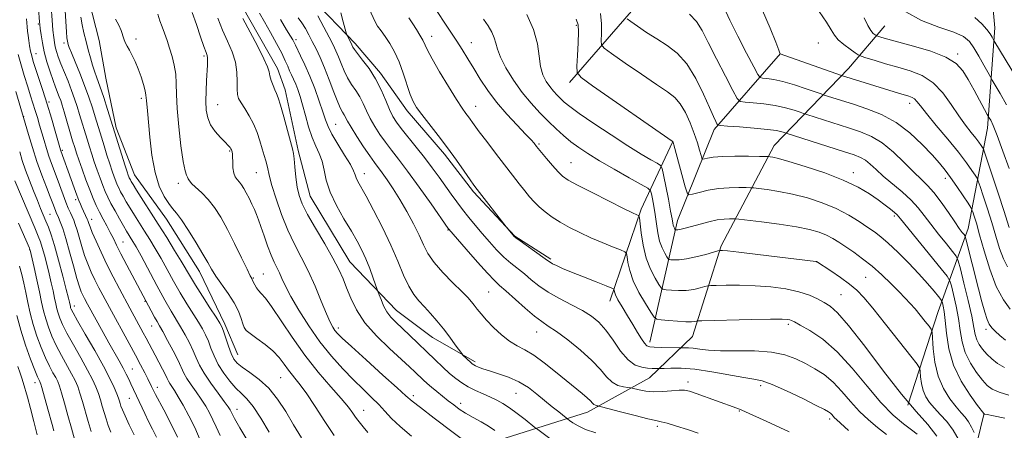
# Model space of a CAD drawing. Extents: x 2187300 to 2190200, y 319800 to 322700.
# Drawn here: x 2188540 to 2188867, y 321089 to 321226 of the extents above; entities that cross this region are included whole.
import ezdxf

# ---------------------------------------------------------------- set-up
doc = ezdxf.new("R2010")
doc.units = 0
doc.header["$MEASUREMENT"] = 0
for name, color, linetype, lineweight in [('DTM HARD BREAKLINE', 7, 'Continuous', 0), ('DTM SPOT ELEVATION', 2, 'Continuous', 13), ('INDEX CONTOUR', 41, 'Continuous', 13), ('INTERMEDIATE CONTOUR', 44, 'Continuous', 0)]:
    doc.layers.add(name, color=color, linetype=linetype, lineweight=lineweight)

msp = doc.modelspace()

# ---------------------------------------------------------------- linework, layer by layer
at = {"layer": 'DTM HARD BREAKLINE', "extrusion": (0.571166, -0.060245, 0.818621), "elevation": 1231662.0776, "flags": 128}
msp.add_lwpolyline([(548948.796, -1753669.2906), (548980.3522, -1753678.0485), (549003.4986, -1753687.8164)], dxfattribs=at)
at = {"layer": 'DTM HARD BREAKLINE'}
for points in [[(2188552.47, 321505.41, 1086.18), (2188557.73, 321493.8, 1085.72), (2188564.74, 321477.74, 1085.54), (2188567.28, 321458.59, 1084.95), (2188568.03, 321438.12, 1084.5), (2188566.1, 321415.45, 1084.77), (2188565.98, 321397.65, 1085.68), (2188571.18, 321377.15, 1086.5), (2188579.04, 321356.19, 1086.22), (2188582.95, 321341.48, 1085.63), (2188588.16, 321323.2, 1086.04), (2188594.27, 321304.48, 1085.54), (2188597.27, 321287.55, 1084.32), (2188601.16, 321271.95, 1083.64), (2188607.22, 321246.55, 1083.41), (2188613.79, 321230.49, 1083.55), (2188625.66, 321209.5, 1083.46), (2188628.28, 321202.37, 1083.46), (2188632.59, 321182.32, 1083.64), (2188636.49, 321167.16, 1083.05), (2188649.69, 321145.28, 1083.14), (2188665.15, 321129.15, 1081.24), (2188677.1, 321120.18, 1080.74), (2188691.29, 321112.07, 1079.69)], [(2188544.37, 321359.98, 1093.3), (2188551.77, 321336.8, 1090.53), (2188555.13, 321306.97, 1092.84), (2188556.33, 321286.05, 1092.71), (2188558.44, 321270.02, 1092.62), (2188560.1, 321252.66, 1092.75), (2188563.08, 321232.17, 1092.62), (2188566.55, 321218.8, 1092.53), (2188568.69, 321206.33, 1092.89), (2188572.14, 321189.84, 1093.61), (2188578.26, 321174.23, 1093.12), (2188588.84, 321159.48, 1092.75), (2188599.84, 321142.05, 1092.71), (2188608.18, 321124.65, 1093.61), (2188612.55, 321114.38, 1093.21)], [(2188628.18, 321320.26, 1071.67), (2188625.74, 321287.8, 1074.62), (2188622.05, 321268.25, 1076.16), (2188623.27, 321251.34, 1076.66), (2188628.08, 321239.74, 1076.43), (2188636.94, 321233, 1075.71), (2188651.51, 321217.78, 1073.58), (2188659.9, 321207.93, 1073.58), (2188668.71, 321195.42, 1072.49), (2188681.07, 321181.1, 1072.4), (2188690.78, 321168.57, 1072.22), (2188704.47, 321153.8, 1071.94), (2188716.43, 321146.16, 1071.76)], [(2188722.61, 321204.84, 1062.56), (2188749.07, 321235.36, 1056.07), (2188776.4, 321264.54, 1048.96), (2188792.6, 321291.12, 1041.79), (2188802.97, 321310.78, 1035.92)], [(2188834.89, 321097.75, 1068), (2188844.89, 321128.83, 1063.01), (2188854.86, 321156.34, 1055.3), (2188861.31, 321189.67, 1048.63), (2188863.76, 321223.02, 1043.33), (2188861.28, 321250.17, 1038.61), (2188860.04, 321264.86, 1035.21)], [(2188517.54, 321010.92, 1131.11), (2188549.66, 321024.05, 1120.37), (2188578.65, 321034.98, 1111.62), (2188610.79, 321050.78, 1102.55), (2188649.17, 321068.76, 1093.84), (2188691.09, 321083.6, 1085.95), (2188728.54, 321095.36, 1078.7), (2188749.09, 321106.79, 1074.89), (2188763.41, 321120.48, 1070.9), (2188772.96, 321150.67, 1065.73), (2188790.54, 321183.92, 1059.29), (2188815.18, 321209.55, 1051.26), (2188827.29, 321223.71, 1047)], [(2188749.26, 321118.63, 1071.55), (2188758.43, 321159.06, 1063.38), (2188770.65, 321189.24, 1058.34), (2188792.62, 321214.45, 1051.97)], [(2188808.79, 320920.51, 1102.65), (2188817.02, 320952.94, 1093.47), (2188827.5, 320989.35, 1086.2), (2188842.88, 321026.63, 1077.22), (2188854.3, 321071.05, 1067.52), (2188860.25, 321095.03, 1061.92)]]:
    msp.add_polyline3d(points, dxfattribs=at)
at = {"layer": 'DTM SPOT ELEVATION'}
for p in [(2188546.36, 321224.33, 1100.2), (2188724.88, 321223.81, 1062.24), (2188578.78, 321219.25, 1091.71), (2188631.83, 321219.12, 1079.61), (2188676.83, 321220.19, 1069.39), (2188554.83, 321217.98, 1096.41), (2188690.04, 321218.1, 1067.16), (2188805.13, 321217.93, 1050.99), (2188545.57, 321214.47, 1101.19), (2188601.29, 321213.66, 1088.26), (2188851.4, 321214.37, 1047.73), (2188580.55, 321199.6, 1092.32), (2188549.9, 321198.41, 1101.64), (2188605.88, 321197.49, 1087.14), (2188691.4, 321196.94, 1069.32), (2188835.44, 321197.94, 1052.54), (2188541.4, 321193.55, 1105.96), (2188644.99, 321191, 1079.06), (2188554.24, 321182.34, 1101.78), (2188712.44, 321184.48, 1067.81), (2188609.84, 321182.08, 1088.14), (2188723.09, 321178.29, 1067.15), (2188618.61, 321174.88, 1086.93), (2188654.5, 321174.62, 1079.38), (2188816.78, 321174.91, 1059.44), (2188847.35, 321173.05, 1054.49), (2188592.8, 321171.33, 1090.45), (2188558.66, 321166, 1102.36), (2188550.19, 321161.03, 1107.02), (2188563.96, 321159.46, 1101.42), (2188830.43, 321160.55, 1060.29), (2188682.32, 321155.88, 1076.09), (2188574.43, 321151.88, 1099.15), (2188543.4, 321149.3, 1112.06), (2188804.51, 321145.37, 1066.01), (2188617.69, 321139.98, 1089.87), (2188620.93, 321141.32, 1089.12), (2188820.88, 321140.14, 1065), (2188695.73, 321135.27, 1077.01), (2188812.73, 321134.37, 1067.03), (2188558.27, 321130.64, 1107.4), (2188581.72, 321132.18, 1100.12), (2188583.95, 321123.98, 1100.78), (2188795.27, 321124.59, 1070.32), (2188645.86, 321123.37, 1085.55), (2188711.74, 321121.96, 1076.76), (2188860.84, 321122.87, 1056.39), (2188577.5, 321109.73, 1105.09), (2188545.23, 321105.22, 1116.59), (2188626.69, 321106.85, 1093), (2188761.91, 321105.46, 1075.55), (2188786.07, 321104.15, 1074.44), (2188585.79, 321103.61, 1103.47), (2188670.72, 321100.86, 1085.62), (2188704.89, 321101.61, 1080.9), (2188576.55, 321099.97, 1106.84), (2188686.45, 321098.38, 1083.47), (2188612.22, 321096.37, 1097.36), (2188654.3, 321096.05, 1089.24), (2188778.94, 321095.81, 1076.09), (2188808.99, 321093.12, 1074.38), (2188751.78, 321090.7, 1078.34)]:
    msp.add_point(p, dxfattribs=at)
at = {"layer": 'INDEX CONTOUR', "flags": 128}
for points, elevation in [([(2188606.6641, 321087.629), (2188605.344, 321090.479), (2188604.248, 321092.904), (2188603.122, 321095.175), (2188601.861, 321097.418), (2188600.399, 321099.721), (2188598.7241, 321102.124), (2188597.049, 321104.479), (2188595.639, 321106.587), (2188594.65, 321108.367), (2188592.684, 321112.561), (2188591.053, 321115.7489), (2188589.206, 321119.203), (2188587.583, 321122.159), (2188586.493, 321124.094), (2188585.713, 321125.455), (2188584.891, 321126.929), (2188583.733, 321129.085), (2188575.7149, 321144.209), (2188573.731, 321148.017), (2188572.288, 321150.885), (2188571.206, 321153.091), (2188570.202, 321155.092), (2188569.059, 321157.245), (2188567.83, 321159.521), (2188566.634, 321161.795), (2188565.55, 321164.008), (2188564.502, 321166.375), (2188563.375, 321169.178), (2188562.1049, 321172.554), (2188560.833, 321176.065), (2188559.7519, 321179.128), (2188558.985, 321181.374), (2188558.3759, 321183.28), (2188557.6959, 321185.538), (2188554.888, 321195.085), (2188554.228, 321197.28), (2188553.731, 321198.828), (2188553.263, 321200.131), (2188552.02, 321203.308), (2188551.1799, 321205.571), (2188550.192, 321208.436), (2188549.179, 321211.677), (2188548.292, 321214.986), (2188547.6489, 321218.076), (2188547.227, 321220.731), (2188546.9691, 321222.757), (2188546.82, 321224.068), (2188546.726, 321225.018), (2188546.352, 321229.377)], 1100), ([(2188868.56, 321156.656), (2188866.746, 321162.352), (2188864.965, 321167.805), (2188860.364, 321181.668), (2188859.938, 321182.824), (2188859.662, 321183.3171), (2188859.219, 321183.9809), (2188858.49, 321185.005), (2188857.403, 321186.422), (2188855.9061, 321188.279), (2188854.028, 321190.689), (2188851.816, 321193.7789), (2188849.302, 321197.542), (2188846.458, 321201.439), (2188843.237, 321204.798), (2188839.621, 321207.129), (2188835.696, 321208.683), (2188831.574, 321209.896), (2188827.431, 321211.1), (2188823.71, 321212.219), (2188820.919, 321213.074), (2188819.351, 321213.576), (2188818.44, 321213.991), (2188817.406, 321214.676), (2188815.6919, 321215.879), (2188813.629, 321217.424), (2188811.776, 321219.029), (2188810.495, 321220.539), (2188809.379, 321222.316), (2188807.83, 321224.849), (2188805.429, 321228.42)], 1050), ([(2188655.617, 321088.643), (2188654.154, 321090.517), (2188652.35, 321092.765), (2188651.614, 321093.75), (2188650.678, 321095.097), (2188649.211, 321097.075), (2188646.861, 321099.936), (2188643.412, 321103.857), (2188639.216, 321108.709), (2188634.766, 321114.291), (2188630.513, 321120.292), (2188623.747, 321130.506), (2188621.657, 321133.297), (2188620.292, 321134.81), (2188619.372, 321135.763), (2188618.663, 321136.729), (2188618.1191, 321137.691), (2188617.741, 321138.484), (2188617.3, 321139.474), (2188617.132, 321139.768), (2188616.65, 321140.693), (2188615.582, 321142.865), (2188613.762, 321146.641), (2188611.46, 321151.359), (2188609.057, 321156.1), (2188606.8461, 321160.123), (2188604.78, 321163.391), (2188602.728, 321166.0421), (2188600.627, 321168.1999), (2188597.237, 321171.219), (2188596.434, 321172.1619), (2188596.078, 321172.848), (2188595.859, 321173.394), (2188595.522, 321174.041), (2188595.026, 321175.499), (2188594.388, 321178.604), (2188593.647, 321183.82), (2188592.94, 321190.14), (2188592.426, 321196.19), (2188592.203, 321200.917), (2188592.105, 321204.543), (2188591.906, 321207.612), (2188591.432, 321210.567), (2188590.726, 321213.459), (2188589.8899, 321216.238), (2188589.015, 321218.854), (2188588.161, 321221.252), (2188587.379, 321223.373), (2188586.6881, 321225.279), (2188585.984, 321227.509)], 1090), ([(2188731.288, 321088.497), (2188727.95, 321089.687), (2188725.426, 321090.854), (2188723.691, 321091.888), (2188722.615, 321092.658), (2188721.496, 321093.5161), (2188719.041, 321095.479), (2188716.894, 321097.2131), (2188711.77, 321101.416), (2188708.933, 321103.535), (2188705.809, 321105.43), (2188702.39, 321106.9629), (2188699.0029, 321108.16), (2188696.062, 321109.09), (2188693.882, 321109.8139), (2188692.393, 321110.367), (2188691.4269, 321110.777), (2188690.81, 321111.091), (2188690.34, 321111.419), (2188689.809, 321111.891), (2188687.215, 321114.371), (2188686.808, 321114.876), (2188684.685, 321117.792), (2188682.84, 321120.278), (2188680.733, 321123.017), (2188678.562, 321125.698), (2188676.431, 321128.194), (2188674.423, 321130.423), (2188672.5939, 321132.397), (2188670.894, 321134.502), (2188669.246, 321137.215), (2188667.552, 321140.907), (2188665.639, 321145.521), (2188663.314, 321150.895), (2188660.499, 321156.76), (2188657.587, 321162.421), (2188655.085, 321167.081), (2188652.362, 321172.008), (2188651.808, 321173.16), (2188651.459, 321174.163), (2188650.9421, 321175.488), (2188649.858, 321177.59), (2188647.974, 321180.724), (2188645.734, 321184.337), (2188643.752, 321187.674), (2188642.466, 321190.227), (2188641.614, 321192.468), (2188640.757, 321195.117), (2188639.556, 321198.679), (2188638.062, 321202.819), (2188636.425, 321206.986), (2188634.799, 321210.699), (2188633.35, 321213.734), (2188631.607, 321217.231), (2188631.056, 321218.375), (2188630.725, 321218.992), (2188630.032, 321220.184), (2188628.716, 321222.372), (2188626.642, 321225.786)], 1080), ([(2188837.958, 321088.056), (2188836.13, 321089.497), (2188833.475, 321091.5271), (2188830.0461, 321094.452), (2188825.961, 321098.587), (2188821.355, 321104.027), (2188816.437, 321109.982), (2188811.436, 321115.441), (2188806.615, 321119.6), (2188802.38, 321122.486), (2188799.175, 321124.333), (2188797.277, 321125.379), (2188796.314, 321125.875), (2188795.751, 321126.08), (2188794.9851, 321126.203), (2188793.15, 321126.268), (2188789.314, 321126.25), (2188783.04, 321126.1411), (2188766.473, 321125.765), (2188765.138, 321125.708), (2188764.696, 321125.629), (2188764.149, 321125.503), (2188763.081, 321125.3969), (2188761.221, 321125.404), (2188758.477, 321125.582), (2188755.462, 321125.851), (2188752.969, 321126.1), (2188751.531, 321126.325), (2188750.652, 321126.963), (2188749.5799, 321128.562), (2188747.786, 321131.462), (2188745.644, 321135.183), (2188743.751, 321139.037), (2188742.564, 321142.43), (2188741.974, 321145.135), (2188741.733, 321147.02), (2188741.552, 321148.057), (2188740.983, 321148.635), (2188739.538, 321149.2519), (2188736.8989, 321150.294), (2188733.422, 321151.7041), (2188729.634, 321153.32), (2188725.982, 321155.001), (2188722.598, 321156.713), (2188719.536, 321158.448), (2188716.839, 321160.192), (2188714.509, 321161.916), (2188712.539, 321163.585), (2188710.885, 321165.201), (2188709.364, 321166.9), (2188707.758, 321168.857), (2188705.878, 321171.225), (2188703.651, 321174.078), (2188701.034, 321177.469), (2188698.066, 321181.347), (2188695.116, 321185.23), (2188692.6369, 321188.529), (2188690.95, 321190.818), (2188689.044, 321193.446), (2188688.181, 321194.597), (2188686.962, 321196.324), (2188685.08, 321199.202), (2188682.4, 321203.519), (2188679.46, 321208.407), (2188676.9709, 321212.714), (2188675.441, 321215.593), (2188673.886, 321218.887), (2188672.973, 321220.541), (2188671.838, 321222.402), (2188670.575, 321224.356), (2188669.283, 321226.29)], 1070), ([(2188868.404, 321101.078), (2188865.136, 321102.0719), (2188862.855, 321103.0491), (2188861.223, 321104.253), (2188859.644, 321106.01), (2188857.6971, 321108.544), (2188855.651, 321111.688), (2188853.947, 321115.175), (2188852.893, 321118.795), (2188852.261, 321122.555), (2188851.687, 321126.518), (2188850.908, 321130.638), (2188850.051, 321134.437), (2188849.3421, 321137.328), (2188848.8441, 321139.034), (2188847.967, 321140.511), (2188845.96, 321143.026), (2188832.436, 321159.635), (2188831.325, 321160.931), (2188830.454, 321161.742), (2188829.17, 321162.784), (2188827.353, 321164.177), (2188825.017, 321165.894), (2188822.118, 321167.899), (2188818.3769, 321170.12), (2188813.4539, 321172.477), (2188807.278, 321174.859), (2188800.84, 321177.017), (2188795.3999, 321178.672), (2188791.902, 321179.632), (2188790.034, 321180.055), (2188789.171, 321180.186), (2188788.663, 321180.236), (2188787.762, 321180.2679), (2188785.696, 321180.308), (2188782.01, 321180.368), (2188777.509, 321180.392), (2188773.3171, 321180.31), (2188770.3189, 321180.08), (2188768.444, 321179.778), (2188767.3821, 321179.512), (2188766.8361, 321179.412), (2188766.546, 321179.702), (2188766.265, 321180.631), (2188765.779, 321182.382), (2188765.025, 321184.872), (2188763.975, 321187.953), (2188762.622, 321191.421), (2188761.048, 321194.849), (2188759.356, 321197.754), (2188757.535, 321199.862), (2188755.115, 321201.736), (2188751.513, 321204.147), (2188746.47, 321207.573), (2188741.03, 321211.328), (2188736.5669, 321214.43), (2188734.094, 321216.222), (2188733.208, 321217.337), (2188733.15, 321218.733), (2188733.254, 321221.129), (2188733.232, 321224.302), (2188732.891, 321227.795)], 1060), ([(2188570.392, 321088.707), (2188569.506, 321091.011), (2188568.78, 321093.181), (2188568.148, 321095.293), (2188567.545, 321097.407), (2188566.923, 321099.524), (2188566.238, 321101.626), (2188565.4191, 321103.7611), (2188564.289, 321106.228), (2188562.645, 321109.39), (2188560.401, 321113.422), (2188557.947, 321117.761), (2188555.793, 321121.655), (2188554.323, 321124.541), (2188553.432, 321126.6069), (2188552.889, 321128.2291), (2188552.491, 321129.748), (2188552.13, 321131.377), (2188551.724, 321133.294), (2188551.207, 321135.632), (2188550.581, 321138.345), (2188549.865, 321141.3439), (2188549.086, 321144.498), (2188548.309, 321147.508), (2188547.612, 321150.036), (2188547.007, 321151.939), (2188546.266, 321153.864), (2188545.096, 321156.653), (2188538.55, 321172.187)], 1110)]:
    msp.add_lwpolyline(points, dxfattribs=dict(at, elevation=elevation))
at = {"layer": 'INTERMEDIATE CONTOUR', "flags": 128}
for points, elevation in [([(2188616.222, 321085.189), (2188613.219, 321090.245), (2188611.436, 321093.322), (2188610.623, 321094.826), (2188610.287, 321095.53), (2188609.9649, 321096.144), (2188609.316, 321097.135), (2188608.029, 321098.906), (2188605.945, 321101.691), (2188603.508, 321105.032), (2188601.315, 321108.303), (2188599.796, 321111.037), (2188598.7241, 321113.416), (2188597.708, 321115.787), (2188596.446, 321118.3991), (2188594.9949, 321121.125), (2188593.502, 321123.741), (2188590.414, 321128.887), (2188588.335, 321132.531), (2188585.668, 321137.4301), (2188580.386, 321147.325), (2188578.739, 321150.334), (2188577.726, 321152.091), (2188575.61, 321155.497), (2188574.586, 321157.227), (2188573.241, 321159.567), (2188571.767, 321162.201), (2188570.413, 321164.702), (2188569.363, 321166.77), (2188568.516, 321168.632), (2188567.702, 321170.647), (2188566.792, 321173.07), (2188565.827, 321175.762), (2188564.888, 321178.482), (2188564.037, 321181.053), (2188563.245, 321183.546), (2188562.465, 321186.094), (2188560.027, 321194.269), (2188559.227, 321196.862), (2188558.369, 321199.457), (2188557.363, 321202.229), (2188556.167, 321205.268), (2188553.799, 321211.106), (2188552.949, 321213.345), (2188552.349, 321215.137), (2188551.934, 321216.6541), (2188551.6431, 321218.102), (2188551.412, 321219.836), (2188551.179, 321222.249), (2188550.902, 321225.525), (2188550.193, 321234.486)], 1098), ([(2188622.967, 321088.71), (2188620.156, 321093.392), (2188617.594, 321097.282), (2188615.504, 321099.859), (2188613.698, 321101.63), (2188611.8869, 321103.363), (2188609.874, 321105.648), (2188607.832, 321108.379), (2188606.029, 321111.271), (2188604.656, 321114.078), (2188603.6149, 321116.685), (2188602.731, 321119.013), (2188601.838, 321121.05), (2188600.784, 321123.047), (2188599.421, 321125.323), (2188595.596, 321131.403), (2188593.4021, 321135.039), (2188591.213, 321138.894), (2188589.086, 321142.766), (2188587.053, 321146.432), (2188585.139, 321149.728), (2188583.321, 321152.717), (2188581.563, 321155.518), (2188578.226, 321160.789), (2188576.757, 321163.158), (2188575.496, 321165.269), (2188574.452, 321167.093), (2188573.629, 321168.607), (2188573.009, 321169.827), (2188572.509, 321170.927), (2188572.029, 321172.115), (2188571.479, 321173.5861), (2188570.82, 321175.459), (2188570.024, 321177.837), (2188569.088, 321180.733), (2188568.115, 321183.812), (2188567.235, 321186.6499), (2188565.166, 321193.454), (2188564.233, 321196.426), (2188563.0659, 321199.9441), (2188561.668, 321203.846), (2188560.086, 321207.91), (2188558.544, 321211.69), (2188557.31, 321214.679), (2188556.576, 321216.528), (2188556.227, 321217.514), (2188556.073, 321218.067), (2188555.952, 321218.628), (2188555.818, 321219.658), (2188555.654, 321221.626), (2188555.205, 321228.681)], 1096), ([(2188670.1739, 321087.417), (2188666.341, 321090.618), (2188663.489, 321093.337), (2188661.319, 321095.688), (2188659.274, 321097.931), (2188656.89, 321100.31), (2188654.09, 321102.984), (2188650.889, 321106.093), (2188647.3309, 321109.753), (2188643.558, 321113.983), (2188639.74, 321118.778), (2188636.06, 321124.033), (2188632.7731, 321129.2411), (2188630.146, 321133.792), (2188628.352, 321137.237), (2188627.176, 321139.7511), (2188626.303, 321141.671), (2188624.563, 321145.145), (2188623.544, 321147.483), (2188622.388, 321150.579), (2188621.214, 321153.973), (2188620.1751, 321157.033), (2188619.372, 321159.303), (2188618.698, 321161.038), (2188617.997, 321162.666), (2188617.153, 321164.51), (2188616.228, 321166.446), (2188615.326, 321168.239), (2188614.523, 321169.709), (2188613.792, 321170.872), (2188613.074, 321171.8), (2188612.343, 321172.594), (2188611.674, 321173.489), (2188611.1749, 321174.75), (2188610.914, 321176.523), (2188610.82, 321178.474), (2188610.788, 321180.146), (2188610.734, 321181.199), (2188610.655, 321181.755), (2188610.497, 321182.281), (2188610.398, 321182.533), (2188610.233, 321182.845), (2188609.941, 321183.281), (2188609.367, 321183.969), (2188608.336, 321185.055), (2188606.773, 321186.636), (2188605.011, 321188.606), (2188603.4811, 321190.808), (2188602.518, 321193.14), (2188602.054, 321195.705), (2188601.9231, 321198.66), (2188601.972, 321202.052), (2188602.117, 321205.493), (2188602.414, 321210.646), (2188602.479, 321212.089), (2188602.463, 321213.039), (2188602.33, 321213.785), (2188601.973, 321214.852), (2188601.267, 321216.824), (2188600.144, 321220.067), (2188598.773, 321224.069), (2188597.3801, 321228.1)], 1088), ([(2188815.214, 321089.264), (2188812.476, 321091.778), (2188811.158, 321092.962), (2188810.558, 321093.526), (2188810.09, 321094.047), (2188809.628, 321094.587), (2188809.162, 321095.079), (2188808.566, 321095.53), (2188807.2511, 321096.255), (2188804.51, 321097.641), (2188799.978, 321099.891), (2188794.651, 321102.454), (2188789.862, 321104.596), (2188786.513, 321105.795), (2188783.782, 321106.386), (2188780.413, 321106.92), (2188769.782, 321108.823), (2188764.196, 321109.6479), (2188759.6269, 321110.02), (2188756.226, 321110.052), (2188753.972, 321109.947), (2188752.765, 321109.875), (2188752.191, 321109.853), (2188751.759, 321109.861), (2188751.0549, 321109.886), (2188749.977, 321109.942), (2188748.498, 321110.047), (2188746.616, 321110.291), (2188744.422, 321111.05), (2188742.025, 321112.773), (2188739.535, 321115.701), (2188737.044, 321119.248), (2188734.641, 321122.624), (2188732.345, 321125.234), (2188729.883, 321127.267), (2188726.911, 321129.108), (2188723.235, 321131.068), (2188719.255, 321133.147), (2188715.518, 321135.267), (2188712.438, 321137.359), (2188709.888, 321139.376), (2188707.607, 321141.274), (2188703.108, 321144.864), (2188700.7911, 321146.905), (2188698.405, 321149.309), (2188695.994, 321151.97), (2188693.618, 321154.722), (2188691.33, 321157.431), (2188689.1541, 321160.072), (2188687.107, 321162.655), (2188685.186, 321165.2), (2188683.312, 321167.784), (2188679.317, 321173.425), (2188677.046, 321176.566), (2188674.521, 321179.914), (2188671.759, 321183.405), (2188666.77, 321189.577), (2188665.151, 321191.716), (2188663.9739, 321193.605), (2188662.898, 321195.852), (2188661.631, 321198.89), (2188660.084, 321202.455), (2188658.216, 321206.11), (2188656.059, 321209.462), (2188653.931, 321212.2959), (2188652.22, 321214.445), (2188651.2071, 321215.809), (2188650.735, 321216.58), (2188650.393, 321217.356), (2188648.887, 321220.296), (2188648.693, 321220.707), (2188648.504, 321221.318), (2188647.531, 321225.034), (2188646.655, 321227.988)], 1074), ([(2188827.828, 321087.962), (2188824.857, 321090.341), (2188821.823, 321092.837), (2188818.81, 321095.662), (2188815.877, 321098.925), (2188812.984, 321102.308), (2188810.067, 321105.387), (2188807.076, 321107.849), (2188804.018, 321109.811), (2188800.918, 321111.501), (2188797.724, 321113.076), (2188794.086, 321114.417), (2188789.579, 321115.332), (2188784.006, 321115.713), (2188778.0769, 321115.772), (2188772.73, 321115.801), (2188768.684, 321116.019), (2188765.793, 321116.348), (2188763.689, 321116.637), (2188762.067, 321116.769), (2188760.861, 321116.78), (2188759.5759, 321116.719), (2188758.9789, 321116.723), (2188753.024, 321116.917), (2188750.728, 321117.002), (2188749.235, 321117.11), (2188748.307, 321117.449), (2188747.514, 321118.272), (2188746.5, 321119.771), (2188745.199, 321121.886), (2188743.62, 321124.496), (2188741.8219, 321127.431), (2188740.071, 321130.321), (2188738.685, 321132.748), (2188737.89, 321134.399), (2188737.558, 321135.38), (2188737.471, 321135.905), (2188737.345, 321136.202), (2188736.646, 321136.567), (2188734.773, 321137.314), (2188731.393, 321138.641), (2188727.226, 321140.292), (2188723.26, 321141.894), (2188720.277, 321143.1509), (2188718.254, 321144.0611), (2188716.964, 321144.697), (2188716.1251, 321145.175), (2188715.239, 321145.788), (2188713.751, 321146.871), (2188706.183, 321152.303), (2188704.818, 321153.303), (2188704.171, 321153.842), (2188703.75, 321154.311), (2188701.606, 321156.887), (2188691.897, 321169.34), (2188690.86, 321170.748), (2188689.597, 321172.568), (2188687.646, 321175.415), (2188685.083, 321179.084), (2188682.115, 321183.168), (2188678.975, 321187.272), (2188673.546, 321194.185), (2188671.86, 321196.505), (2188670.711, 321198.525), (2188669.746, 321200.925), (2188667.441, 321207.958), (2188666.047, 321211.717), (2188664.513, 321215.014), (2188662.932, 321217.791), (2188661.415, 321220.083), (2188660.058, 321221.956), (2188658.894, 321223.596), (2188657.939, 321225.216), (2188656.263, 321229.041)], 1072), ([(2188844.548, 321087.401), (2188841.465, 321091.341), (2188837.666, 321095.661), (2188832.82, 321101.381), (2188826.837, 321109.041), (2188820.6, 321117.255), (2188815.236, 321124.157), (2188811.557, 321128.377), (2188809.112, 321130.542), (2188807.135, 321131.775), (2188804.948, 321132.987), (2188802.233, 321134.243), (2188798.758, 321135.3929), (2188794.393, 321136.313), (2188789.406, 321136.976), (2188784.164, 321137.38), (2188779.062, 321137.539), (2188774.601, 321137.537), (2188771.305, 321137.474), (2188769.474, 321137.419), (2188768.501, 321137.3149), (2188767.554, 321137.072), (2188765.976, 321136.645), (2188763.823, 321136.174), (2188761.328, 321135.841), (2188758.744, 321135.776), (2188756.394, 321135.894), (2188754.619, 321136.058), (2188753.615, 321136.214), (2188753.002, 321136.66), (2188752.254, 321137.776), (2188750.996, 321139.855), (2188749.461, 321142.84), (2188748.029, 321146.582), (2188747.004, 321150.833), (2188746.36, 321154.937), (2188745.801, 321159.895), (2188745.656, 321160.572), (2188745.437, 321160.746), (2188744.927, 321160.961), (2188743.532, 321161.61), (2188740.567, 321163.051), (2188735.709, 321165.46), (2188730.088, 321168.2829), (2188725.198, 321170.789), (2188722.123, 321172.471), (2188720.323, 321173.732), (2188718.846, 321175.202), (2188716.981, 321177.306), (2188714.962, 321179.659), (2188712.2301, 321182.905), (2188711.683, 321183.576), (2188710.813, 321184.684), (2188709.834, 321185.809), (2188708.029, 321187.7449), (2188705.204, 321190.689), (2188701.794, 321194.349), (2188698.39, 321198.308), (2188695.46, 321202.212), (2188692.981, 321205.951), (2188690.806, 321209.476), (2188688.808, 321212.749), (2188686.938, 321215.784), (2188685.165, 321218.606), (2188683.474, 321221.225), (2188681.906, 321223.596), (2188678.188, 321229.12)], 1068), ([(2188868.803, 321129.545), (2188866.5821, 321132.684), (2188864.227, 321137.13), (2188862.06, 321142.838), (2188860.197, 321148.924), (2188858.701, 321154.296), (2188857.613, 321158.11), (2188856.883, 321160.504), (2188856.44, 321161.864), (2188856.166, 321162.62), (2188855.754, 321163.3731), (2188854.85, 321164.77), (2188853.23, 321167.235), (2188851.174, 321170.311), (2188849.091, 321173.317), (2188847.247, 321175.783), (2188845.335, 321178.081), (2188842.906, 321180.787), (2188839.621, 321184.277), (2188835.583, 321188.096), (2188831.0071, 321191.587), (2188826.132, 321194.2419), (2188821.294, 321196.166), (2188816.855, 321197.61), (2188807.123, 321200.695), (2188806.1, 321201.043), (2188801.187, 321202.757), (2188797.272, 321204.055), (2188793.4269, 321205.192), (2188790.351, 321205.891), (2188788.129, 321206.221), (2188786.689, 321206.344), (2188785.8671, 321206.528), (2188785.105, 321207.477), (2188783.753, 321210.006), (2188781.387, 321214.572), (2188778.5079, 321220.199), (2188775.845, 321225.556), (2188773.945, 321229.604)], 1054), ([(2188867.998, 321143.693), (2188866.61, 321146.313), (2188865.31, 321149.7471), (2188864.049, 321153.824), (2188862.724, 321158.324), (2188861.289, 321162.957), (2188859.926, 321167.175), (2188858.872, 321170.363), (2188858.265, 321172.144), (2188857.846, 321173.098), (2188857.256, 321174.044), (2188856.167, 321175.675), (2188854.373, 321178.194), (2188851.699, 321181.679), (2188848.133, 321186.054), (2188844.327, 321190.617), (2188841.094, 321194.515), (2188839.031, 321197.103), (2188837.863, 321198.59), (2188837.098, 321199.3979), (2188836.298, 321199.903), (2188835.248, 321200.3), (2188831.783, 321201.339), (2188812.903, 321207.194), (2188792.509, 321214.347), (2188792.489, 321214.3839), (2188792.404, 321214.585), (2188792.013, 321215.6), (2188791.026, 321218.207), (2188789.222, 321222.872), (2188786.638, 321228.799)], 1052), ([(2188867.672, 321197.48), (2188865.542, 321201.201), (2188862.879, 321205.641), (2188862.265, 321206.708), (2188860.148, 321210.59), (2188858.472, 321213.5889), (2188856.806, 321216.411), (2188855.31, 321218.5119), (2188853.354, 321220.095), (2188850.116, 321221.546), (2188845.135, 321223.229), (2188839.393, 321225.4), (2188834.235, 321228.2911)], 1046), ([(2188600.064, 321086.133), (2188598.209, 321090.278), (2188596.278, 321094.205), (2188594.406, 321097.701), (2188592.768, 321100.535), (2188591.503, 321102.558), (2188589.962, 321104.871), (2188589.535, 321105.64), (2188589.116, 321106.521), (2188588.487, 321107.814), (2188587.501, 321109.711), (2188585.065, 321114.277), (2188582.083, 321119.956), (2188581.139, 321121.711), (2188576.683, 321129.904), (2188573.239, 321136.337), (2188571.168, 321140.296), (2188569.077, 321144.436), (2188567.132, 321148.491), (2188565.4699, 321152.132), (2188564.22, 321155.0181), (2188563.461, 321156.915), (2188563.072, 321158.023), (2188562.741, 321159.089), (2188562.561, 321159.53), (2188560.786, 321163.321), (2188560.2819, 321164.429), (2188559.739, 321165.718), (2188559.05, 321167.487), (2188558.154, 321169.912), (2188557.154, 321172.688), (2188553.803, 321182.148), (2188553.695, 321182.489), (2188551.902, 321188.646), (2188550.626, 321192.961), (2188549.199, 321197.645), (2188547.77, 321202.148), (2188545.385, 321209.451), (2188544.622, 321211.8649), (2188544.105, 321213.689), (2188543.73, 321215.31), (2188543.412, 321217.029), (2188543.138, 321218.7931), (2188542.912, 321220.4661), (2188542.735, 321221.949), (2188542.593, 321223.298), (2188542.3431, 321225.993)], 1102), ([(2188633.7021, 321086.846), (2188631.045, 321091.204), (2188628.428, 321095.565), (2188625.735, 321099.689), (2188622.819, 321103.318), (2188619.634, 321106.256), (2188616.534, 321108.549), (2188613.968, 321110.301), (2188612.253, 321111.672), (2188611.151, 321113.039), (2188610.29, 321114.829), (2188609.382, 321117.293), (2188608.488, 321119.975), (2188607.755, 321122.239), (2188607.23, 321123.7), (2188606.572, 321124.969), (2188605.34, 321126.906), (2188603.2669, 321130.082), (2188600.777, 321133.919), (2188598.469, 321137.546), (2188596.758, 321140.358), (2188593.721, 321145.539), (2188591.539, 321149.122), (2188588.915, 321153.343), (2188586.092, 321157.828), (2188578.929, 321169.089), (2188577.75, 321170.971), (2188577.138, 321171.984), (2188576.845, 321172.512), (2188576.656, 321172.885), (2188576.503, 321173.221), (2188576.356, 321173.584), (2188576.166, 321174.102), (2188575.8141, 321175.156), (2188575.159, 321177.191), (2188569.269, 321195.921), (2188568, 321199.8771), (2188566.767, 321203.594), (2188565.779, 321206.395), (2188564.9881, 321208.568), (2188564.282, 321210.638), (2188563.573, 321213.02), (2188562.854, 321215.686), (2188562.139, 321218.494), (2188561.451, 321221.3121), (2188560.84, 321224.03), (2188560.364, 321226.545)], 1094), ([(2188644.5441, 321087.697), (2188641.436, 321092.277), (2188638.151, 321097.284), (2188635.15, 321101.768), (2188632.778, 321105.029), (2188629.382, 321109.33), (2188627.908, 321111.367), (2188626.2599, 321113.519), (2188624.186, 321115.726), (2188621.57, 321117.9039), (2188618.856, 321119.882), (2188616.622, 321121.465), (2188615.286, 321122.561), (2188614.602, 321123.497), (2188614.159, 321124.703), (2188613.588, 321126.513), (2188612.689, 321128.889), (2188611.302, 321131.697), (2188609.365, 321134.774), (2188605.2721, 321140.577), (2188603.826, 321142.833), (2188602.539, 321145.066), (2188600.927, 321147.888), (2188598.671, 321151.662), (2188596.13, 321155.737), (2188593.83, 321159.214), (2188592.15, 321161.472), (2188590.863, 321163.019), (2188589.593, 321164.642), (2188588.073, 321167.027), (2188586.464, 321170.4351), (2188585.036, 321175.027), (2188583.996, 321180.754), (2188583.301, 321186.746), (2188582.531, 321195.4681), (2188582.215, 321198.892), (2188582.152, 321199.76), (2188582.035, 321200.667), (2188581.746, 321202.0349), (2188581.196, 321204.149), (2188580.422, 321206.7411), (2188579.4949, 321209.403), (2188578.486, 321211.794), (2188577.476, 321213.845), (2188576.546, 321215.55), (2188575.765, 321216.932), (2188575.137, 321218.128), (2188574.649, 321219.301), (2188573.803, 321222.092), (2188573.08, 321223.848), (2188571.972, 321225.897)], 1092), ([(2188690.698, 321083.599), (2188677.633, 321093.449), (2188673.119, 321096.894), (2188670.355, 321099.082), (2188668.309, 321100.86), (2188665.4329, 321103.472), (2188660.695, 321107.733), (2188655.11, 321112.736), (2188650.209, 321117.147), (2188647.145, 321119.965), (2188645.564, 321121.533), (2188644.736, 321122.5271), (2188644.021, 321123.594), (2188643.143, 321125.267), (2188641.918, 321128.048), (2188640.2179, 321132.2259), (2188638.155, 321137.235), (2188635.898, 321142.296), (2188633.594, 321146.846), (2188631.31, 321151.179), (2188629.09, 321155.804), (2188627, 321161.011), (2188625.194, 321166.217), (2188623.845, 321170.617), (2188623.056, 321173.64), (2188622.3, 321177.193), (2188621.847, 321178.807), (2188621.26, 321180.66), (2188620.578, 321182.853), (2188619.82, 321185.435), (2188618.913, 321188.253), (2188617.761, 321191.105), (2188616.332, 321193.797), (2188614.847, 321196.176), (2188613.593, 321198.096), (2188612.787, 321199.521), (2188612.384, 321200.85), (2188612.269, 321202.591), (2188612.299, 321205.114), (2188612.214, 321208.233), (2188611.725, 321211.625), (2188610.638, 321215.042), (2188609.128, 321218.539), (2188607.466, 321222.244), (2188605.88, 321226.209)], 1086), ([(2188697.762, 321089.357), (2188695.713, 321090.6999), (2188693.243, 321092.148), (2188690.611, 321093.627), (2188688.1261, 321095.072), (2188686.013, 321096.441), (2188684.153, 321097.786), (2188682.345, 321099.185), (2188680.444, 321100.683), (2188678.544, 321102.208), (2188676.795, 321103.659), (2188675.303, 321104.966), (2188673.989, 321106.1811), (2188671.34, 321108.72), (2188669.471, 321110.4751), (2188662.866, 321116.516), (2188658.575, 321120.698), (2188654.695, 321125.0971), (2188651.879, 321129.319), (2188649.969, 321133.209), (2188648.607, 321136.668), (2188647.4299, 321139.711), (2188646.056, 321142.816), (2188644.099, 321146.57), (2188641.349, 321151.32), (2188638.306, 321156.434), (2188635.648, 321161.037), (2188633.885, 321164.518), (2188632.863, 321167.317), (2188632.261, 321170.137), (2188631.81, 321173.452), (2188631.454, 321176.818), (2188631.187, 321179.562), (2188630.974, 321181.3), (2188630.658, 321182.8), (2188629.038, 321188.947), (2188627.836, 321193.429), (2188626.729, 321197.345), (2188625.93, 321199.803), (2188625.348, 321201.233), (2188624.814, 321202.397), (2188624.21, 321203.878), (2188623.614, 321205.5471), (2188623.157, 321207.095), (2188622.865, 321208.394), (2188622.3621, 321210.025), (2188621.1709, 321212.749), (2188619.019, 321216.995), (2188614.181, 321226.13)], 1084), ([(2188716.036, 321086.601), (2188712.029, 321089.608), (2188711.094, 321090.331), (2188707.845, 321092.915), (2188705.261, 321094.921), (2188702.671, 321096.83), (2188700.465, 321098.286), (2188698.469, 321099.395), (2188696.368, 321100.383), (2188693.945, 321101.436), (2188691.3759, 321102.577), (2188688.934, 321103.791), (2188686.808, 321105.084), (2188684.848, 321106.546), (2188682.816, 321108.285), (2188680.523, 321110.381), (2188677.969, 321112.794), (2188669.465, 321120.98), (2188664.916, 321125.305), (2188663.313, 321126.979), (2188662.013, 321128.728), (2188660.916, 321130.752), (2188660.041, 321132.765), (2188659.43, 321134.357), (2188658.7859, 321136.118), (2188657.436, 321139.936), (2188656.284, 321143.059), (2188654.997, 321146.292), (2188653.668, 321149.229), (2188652.141, 321152.148), (2188650.2, 321155.498), (2188647.754, 321159.576), (2188645.215, 321164.054), (2188643.124, 321168.451), (2188641.855, 321172.374), (2188641.119, 321175.774), (2188640.462, 321178.6911), (2188639.531, 321181.227), (2188638.38, 321183.73), (2188637.162, 321186.611), (2188636.0069, 321190.124), (2188634.952, 321193.9), (2188634.007, 321197.411), (2188633.175, 321200.25), (2188632.4251, 321202.489), (2188631.717, 321204.318), (2188631.021, 321205.91), (2188630.345, 321207.369), (2188629.703, 321208.7809), (2188629.073, 321210.267), (2188628.274, 321212.092), (2188627.085, 321214.555), (2188625.377, 321217.815), (2188623.378, 321221.464), (2188621.408, 321224.953), (2188619.704, 321227.902)], 1082), ([(2188765.34, 321088.41), (2188761.792, 321089.596), (2188758.111, 321090.786), (2188755.037, 321091.715), (2188753.005, 321092.229), (2188751.216, 321092.594), (2188748.565, 321093.1841), (2188744.36, 321094.245), (2188739.554, 321095.513), (2188733.253, 321097.206), (2188732.348, 321097.437), (2188732.0239, 321097.49), (2188731.651, 321097.539), (2188731.169, 321097.67), (2188730.666, 321097.941), (2188730.175, 321098.414), (2188729.514, 321099.145), (2188728.447, 321100.19), (2188726.777, 321101.608), (2188721.502, 321105.889), (2188717.964, 321108.814), (2188714.221, 321111.8189), (2188710.719, 321114.365), (2188707.778, 321116.1), (2188705.206, 321117.429), (2188702.687, 321118.944), (2188700.004, 321121.069), (2188697.355, 321123.553), (2188695.0381, 321125.973), (2188693.276, 321127.994), (2188691.976, 321129.618), (2188690.967, 321130.9329), (2188690.038, 321132.083), (2188688.803, 321133.44), (2188686.838, 321135.43), (2188683.9151, 321138.321), (2188680.596, 321141.731), (2188677.644, 321145.119), (2188675.599, 321148.104), (2188674.128, 321150.961), (2188672.673, 321154.126), (2188670.81, 321157.895), (2188668.62, 321161.989), (2188666.318, 321165.991), (2188664.099, 321169.54), (2188662.095, 321172.516), (2188660.421, 321174.858), (2188657.871, 321178.282), (2188656.326, 321180.46), (2188654.248, 321183.527), (2188651.997, 321186.954), (2188650.081, 321189.986), (2188648.873, 321192.051), (2188647.761, 321194.165), (2188647.278, 321194.956), (2188646.615, 321196.173), (2188645.666, 321198.314), (2188644.373, 321201.672), (2188642.861, 321205.726), (2188641.301, 321209.748), (2188639.833, 321213.163), (2188638.48, 321216.006), (2188637.2331, 321218.464), (2188636.075, 321220.695), (2188634.951, 321222.742), (2188633.796, 321224.62), (2188632.555, 321226.373)], 1078), ([(2188795.45, 321088.882), (2188789.268, 321091.749), (2188779.762, 321096.033), (2188778.99, 321096.358), (2188778.09, 321096.7), (2188764.583, 321101.586), (2188762.432, 321102.3181), (2188760.792, 321102.667), (2188758.973, 321102.698), (2188756.471, 321102.498), (2188753.519, 321102.251), (2188750.534, 321102.165), (2188747.885, 321102.381), (2188745.747, 321102.774), (2188743.4, 321103.373), (2188742.813, 321103.483), (2188741.98, 321103.575), (2188740.538, 321103.766), (2188738.681, 321104.269), (2188736.742, 321105.317), (2188734.916, 321107.089), (2188732.846, 321109.539), (2188730.033, 321112.567), (2188726.207, 321116), (2188721.991, 321119.372), (2188718.237, 321122.1469), (2188715.526, 321124.0021), (2188713.3571, 321125.469), (2188710.966, 321127.294), (2188707.83, 321129.975), (2188701.462, 321135.677), (2188699.407, 321137.491), (2188697.669, 321139.121), (2188695.4, 321141.508), (2188692.0559, 321145.238), (2188688.3241, 321149.488), (2188682.526, 321156.172), (2188682.353, 321156.41), (2188676.645, 321164.529), (2188672.696, 321170.098), (2188668.871, 321175.392), (2188665.85, 321179.419), (2188663.515, 321182.4389), (2188661.548, 321185.019), (2188659.699, 321187.621), (2188657.986, 321190.279), (2188656.49, 321192.919), (2188655.2521, 321195.47), (2188654.143, 321197.89), (2188652.989, 321200.138), (2188651.669, 321202.209), (2188650.273, 321204.235), (2188648.943, 321206.379), (2188647.79, 321208.741), (2188646.7981, 321211.153), (2188645.9201, 321213.382), (2188645.084, 321215.316), (2188644.112, 321217.3179), (2188642.805, 321219.874), (2188641.046, 321223.268), (2188639.072, 321226.986)], 1076), ([(2188851.95, 321085.973), (2188849.924, 321089.4389), (2188847.776, 321092.318), (2188845.662, 321094.661), (2188843.731, 321096.676), (2188842.11, 321098.561), (2188840.838, 321100.474), (2188839.929, 321102.562), (2188839.377, 321104.881), (2188839.096, 321107.114), (2188838.975, 321108.852), (2188838.81, 321109.946), (2188838.016, 321111.28), (2188835.91, 321113.998), (2188832.122, 321118.7979), (2188827.518, 321124.601), (2188823.274, 321129.884), (2188820.234, 321133.514), (2188817.919, 321135.916), (2188815.517, 321137.91), (2188812.476, 321140.104), (2188809.282, 321142.276), (2188804.514, 321145.416), (2188804.311, 321145.447), (2188785.151, 321147.786), (2188778.822, 321148.533), (2188775.028, 321148.943), (2188773.323, 321149.087), (2188772.763, 321149.1), (2188772.475, 321149.074), (2188771.865, 321148.922), (2188767.802, 321147.788), (2188764.564, 321146.95), (2188761.435, 321146.277), (2188759.012, 321145.969), (2188757.326, 321145.937), (2188756.269, 321146.015), (2188755.699, 321146.104), (2188755.352, 321146.357), (2188754.927, 321146.99), (2188754.213, 321148.177), (2188753.337, 321149.928), (2188752.508, 321152.207), (2188751.888, 321154.948), (2188751.42, 321157.95), (2188750.998, 321160.98), (2188750.547, 321163.806), (2188750.112, 321166.2), (2188749.775, 321167.934), (2188749.473, 321168.934), (2188748.592, 321169.733), (2188746.376, 321171.015), (2188742.379, 321173.2541), (2188737.399, 321176.0729), (2188732.544, 321178.885), (2188728.672, 321181.243), (2188725.648, 321183.256), (2188723.087, 321185.174), (2188720.65, 321187.214), (2188718.183, 321189.459), (2188715.58, 321191.96), (2188712.77, 321194.771), (2188709.824, 321197.958), (2188706.852, 321201.589), (2188703.992, 321205.636), (2188701.501, 321209.683), (2188699.666, 321213.215), (2188698.648, 321215.872), (2188698.116, 321217.895), (2188697.612, 321219.681), (2188696.767, 321221.562), (2188695.565, 321223.635), (2188694.074, 321225.934)], 1066), ([(2188856.9021, 321088.638), (2188856.018, 321090.413), (2188854.986, 321092.18), (2188853.855, 321093.695), (2188852.528, 321095.226), (2188850.867, 321097.166), (2188848.826, 321099.835), (2188846.722, 321103.255), (2188844.967, 321107.374), (2188843.865, 321112.011), (2188843.302, 321116.4769), (2188842.915, 321121.907), (2188842.619, 321122.935), (2188841.917, 321123.9191), (2188840.646, 321125.526), (2188839.006, 321127.569), (2188837.289, 321129.65), (2188835.686, 321131.489), (2188834.002, 321133.3), (2188831.943, 321135.416), (2188829.307, 321138.056), (2188826.253, 321140.983), (2188823.032, 321143.842), (2188819.872, 321146.348), (2188816.914, 321148.479), (2188814.274, 321150.283), (2188812.012, 321151.806), (2188809.946, 321153.098), (2188807.834, 321154.206), (2188805.402, 321155.18), (2188802.233, 321156.072), (2188797.879, 321156.935), (2188792.195, 321157.795), (2188786.26, 321158.569), (2188778.769, 321159.469), (2188777.562, 321159.59), (2188776.805, 321159.618), (2188775.6381, 321159.621), (2188773.9, 321159.522), (2188771.604, 321159.208), (2188768.834, 321158.614), (2188765.951, 321157.8719), (2188761.469, 321156.624), (2188760.137, 321156.267), (2188759.227, 321156.059), (2188758.593, 321155.969), (2188758.172, 321155.955), (2188757.9189, 321155.973), (2188757.784, 321155.994), (2188757.7021, 321156.054), (2188757.601, 321156.204), (2188757.432, 321156.485), (2188757.225, 321156.899), (2188757.029, 321157.438), (2188756.863, 321158.184), (2188756.618, 321159.572), (2188756.153, 321162.13), (2188755.394, 321166.0931), (2188753.792, 321174.24), (2188753.327, 321176.334), (2188752.775, 321177.3179), (2188751.664, 321178.035), (2188749.584, 321179.212), (2188746.376, 321181.105), (2188741.944, 321183.854), (2188736.395, 321187.449), (2188730.641, 321191.286), (2188725.798, 321194.61), (2188722.675, 321196.869), (2188720.868, 321198.327), (2188719.667, 321199.448), (2188718.491, 321200.625), (2188717.258, 321201.959), (2188716.014, 321203.479), (2188714.8161, 321205.24), (2188713.774, 321207.401), (2188713.006, 321210.148), (2188712.526, 321213.616), (2188711.919, 321217.741), (2188710.667, 321222.406), (2188708.452, 321227.406)], 1064), ([(2188867.116, 321093.379), (2188863.321, 321094.178), (2188861.174, 321094.599), (2188860.3501, 321094.7261), (2188860.198, 321094.715), (2188860.161, 321094.701), (2188860.048, 321094.92), (2188858.003, 321097.656), (2188855.543, 321101.065), (2188852.627, 321105.681), (2188850.074, 321110.986), (2188848.4989, 321116.458), (2188847.708, 321121.575), (2188847.298, 321125.808), (2188846.947, 321128.771), (2188846.627, 321130.628), (2188846.384, 321131.682), (2188846.211, 321132.261), (2188845.873, 321132.81), (2188845.0829, 321133.796), (2188843.605, 321135.589), (2188841.414, 321138.149), (2188838.54, 321141.335), (2188835.095, 321144.941), (2188831.5211, 321148.513), (2188828.342, 321151.53), (2188825.905, 321153.648), (2188823.843, 321155.218), (2188821.614, 321156.765), (2188818.7731, 321158.6831), (2188815.266, 321160.846), (2188811.142, 321162.997), (2188806.487, 321164.917), (2188801.555, 321166.532), (2188796.639, 321167.804), (2188792.048, 321168.713), (2188788.147, 321169.312), (2188785.314, 321169.669), (2188783.716, 321169.853), (2188782.662, 321169.929), (2188781.251, 321169.963), (2188778.807, 321169.99), (2188775.572, 321169.92), (2188772.016, 321169.634), (2188768.582, 321169.068), (2188765.618, 321168.3819), (2188763.446, 321167.793), (2188762.241, 321167.571), (2188761.602, 321168.211), (2188760.981, 321170.259), (2188757.194, 321184.1791), (2188756.952, 321185.016), (2188756.882, 321185.194), (2188756.644, 321185.38), (2188730.203, 321203.778), (2188726.4719, 321206.482), (2188725.136, 321208.166), (2188725.048, 321210.271), (2188725.24, 321213.801), (2188725.45, 321217.991), (2188725.595, 321221.638), (2188725.5241, 321223.958), (2188724.834, 321225.85)], 1062), ([(2188866.955, 321110.189), (2188864.6761, 321111.531), (2188862.721, 321113.074), (2188861.056, 321114.691), (2188859.66, 321116.285), (2188858.553, 321117.859), (2188857.766, 321119.438), (2188857.271, 321121.154), (2188856.812, 321123.5389), (2188856.076, 321127.228), (2188854.869, 321132.505), (2188853.476, 321138.246), (2188852.301, 321142.975), (2188851.585, 321145.674), (2188850.923, 321147.156), (2188849.747, 321148.691), (2188847.678, 321151.234), (2188845.08, 321154.4721), (2188842.507, 321157.777), (2188840.345, 321160.67), (2188838.312, 321163.265), (2188835.959, 321165.821), (2188832.997, 321168.524), (2188826.746, 321173.78), (2188824.33, 321175.952), (2188822.421, 321177.712), (2188820.811, 321179.04), (2188819.213, 321179.982), (2188817.015, 321180.836), (2188813.528, 321181.964), (2188794.457, 321188.056), (2188793.9, 321188.248), (2188793.0281, 321188.5211), (2188791.317, 321188.8879), (2188788.325, 321189.304), (2188783.898, 321189.722), (2188779.031, 321190.094), (2188775.003, 321190.371), (2188772.7549, 321190.542), (2188771.8581, 321190.737), (2188771.543, 321191.124), (2188771.139, 321191.923), (2188770.3671, 321193.563), (2188769.045, 321196.525), (2188767.048, 321201.027), (2188764.488, 321206.225), (2188761.534, 321211.01), (2188758.338, 321214.5499), (2188754.989, 321217.13), (2188751.56, 321219.308), (2188748.175, 321221.5), (2188745.17, 321223.531), (2188742.93, 321225.081), (2188741.715, 321225.961)], 1058), ([(2188867.31, 321119.303), (2188865.465, 321120.836), (2188863.874, 321122.267), (2188862.73, 321123.406), (2188861.903, 321124.565), (2188861.187, 321126.181), (2188860.399, 321128.627), (2188859.468, 321132.003), (2188858.348, 321136.344), (2188854.174, 321152.923), (2188853.86, 321153.878), (2188853.535, 321154.3569), (2188852.953, 321155.0851), (2188851.9629, 321156.403), (2188850.439, 321158.56), (2188848.331, 321161.646), (2188845.914, 321165.121), (2188843.54, 321168.288), (2188841.438, 321170.678), (2188839.34, 321172.73), (2188836.854, 321175.109), (2188833.709, 321178.258), (2188830.117, 321181.71), (2188826.411, 321184.777), (2188822.821, 321186.953), (2188819.173, 321188.481), (2188815.191, 321189.787), (2188801.343, 321194.197), (2188800.278, 321194.549), (2188799.109, 321194.958), (2188797.107, 321195.639), (2188794.294, 321196.471), (2188790.876, 321197.248), (2188787.125, 321197.806), (2188783.58, 321198.157), (2188780.846, 321198.358), (2188779.279, 321198.596), (2188778.228, 321199.594), (2188776.794, 321202.208), (2188774.351, 321206.918), (2188771.376, 321212.695), (2188768.622, 321218.135), (2188766.592, 321222.1741), (2188764.788, 321225.104), (2188762.461, 321227.558)], 1056), ([(2188868.538, 321176.262), (2188866.458, 321182.039), (2188864.536, 321187.203), (2188863.187, 321190.543), (2188862.368, 321192.307), (2188861.918, 321193.109), (2188861.651, 321193.561), (2188861.256, 321194.273), (2188856.904, 321202.263), (2188854.933, 321205.82), (2188853.139, 321208.779), (2188850.932, 321211.2), (2188847.525, 321213.302), (2188842.4809, 321215.248), (2188836.759, 321216.971), (2188828.21, 321219.281), (2188826.206, 321219.851), (2188824.6439, 321220.332), (2188824.34, 321220.47), (2188823.995, 321220.6991), (2188823.403, 321221.16), (2188822.571, 321222.094), (2188821.559, 321223.768), (2188820.423, 321226.317)], 1048), ([(2188875.04, 321199.666), (2188863.442, 321218.833), (2188862.818, 321219.941), (2188862.152, 321220.972), (2188861.067, 321222.438), (2188859.433, 321224.338), (2188857.0841, 321226.447)], 1044), ([(2188592.455, 321087.135), (2188590.07, 321092.087), (2188587.932, 321096.2011), (2188585.232, 321101.223), (2188584.649, 321102.368), (2188583.882, 321103.961), (2188582.63, 321106.47), (2188581.607, 321108.478), (2188580.246, 321111.096), (2188578.51, 321114.361), (2188576.423, 321118.207), (2188569.9, 321130.111), (2188567.695, 321134.227), (2188566.391, 321136.72), (2188565.074, 321139.327), (2188563.837, 321141.932), (2188562.696, 321144.595), (2188561.654, 321147.416), (2188560.7129, 321150.423), (2188559.17, 321155.866), (2188558.576, 321157.729), (2188558.048, 321159.123), (2188557.52, 321160.33), (2188556.934, 321161.613), (2188556.261, 321163.147), (2188555.476, 321165.083), (2188554.57, 321167.5039), (2188552.589, 321172.949), (2188550.703, 321177.948), (2188549.828, 321180.3991), (2188549, 321182.952), (2188548.21, 321185.5711), (2188546.708, 321190.7431), (2188545.98, 321193.211), (2188545.26, 321195.577), (2188543.73, 321200.399), (2188542.782, 321203.461), (2188541.6631, 321207.21), (2188540.547, 321211.032), (2188539.659, 321214.125)], 1104), ([(2188585.52, 321087.044), (2188584.168, 321089.791), (2188582.912, 321092.275), (2188581.62, 321094.931), (2188576.971, 321104.812), (2188576.291, 321106.298), (2188575.485, 321107.998), (2188574.453, 321110.019), (2188573.119, 321112.446), (2188569.724, 321118.412), (2188567.8231, 321121.795), (2188562.639, 321131.203), (2188561.614, 321133.143), (2188561.072, 321134.217), (2188560.541, 321135.3741), (2188559.922, 321137.057), (2188559.0879, 321139.813), (2188557.965, 321143.931), (2188556.691, 321148.682), (2188555.457, 321153.0799), (2188554.42, 321156.351), (2188553.602, 321158.572), (2188552.991, 321160.03), (2188552.253, 321161.717), (2188551.9751, 321162.399), (2188551.124, 321164.664), (2188550.279, 321166.849), (2188549.023, 321170.048), (2188547.49, 321174.065), (2188545.868, 321178.603), (2188544.336, 321183.31), (2188543.03, 321187.612), (2188538.889, 321201.841)], 1106), ([(2188578.115, 321087.88), (2188576.503, 321091.224), (2188575.094, 321094.1961), (2188574.203, 321096.196), (2188573.728, 321097.417), (2188573.466, 321098.253), (2188573.229, 321099.065), (2188572.892, 321100.09), (2188572.347, 321101.535), (2188571.467, 321103.6139), (2188570.064, 321106.571), (2188567.93, 321110.655), (2188565.017, 321115.879), (2188561.906, 321121.308), (2188559.333, 321125.77), (2188557.8431, 321128.404), (2188557.2141, 321129.606), (2188557.028, 321130.084), (2188556.936, 321130.434), (2188556.612, 321131.902), (2188556.273, 321133.296), (2188555.578, 321136.0729), (2188554.439, 321140.562), (2188553.055, 321145.859), (2188551.701, 321150.75), (2188550.588, 321154.318), (2188549.671, 321156.822), (2188548.845, 321158.8169), (2188547.079, 321163.015), (2188545.987, 321165.665), (2188544.697, 321168.854), (2188543.332, 321172.338), (2188542.056, 321175.787), (2188540.994, 321178.938), (2188540.1239, 321181.801)], 1108), ([(2188563.833, 321088.945), (2188562.83, 321092.332), (2188560.954, 321098.957), (2188560.129, 321101.717), (2188559.371, 321103.908), (2188558.515, 321105.885), (2188557.36, 321108.124), (2188553.988, 321114.214), (2188552.252, 321117.54), (2188550.802, 321120.678), (2188549.649, 321123.609), (2188548.75, 321126.3739), (2188548.046, 321129.063), (2188547.407, 321131.9449), (2188546.689, 321135.336), (2188545.802, 321139.362), (2188544.89, 321143.395), (2188543.548, 321149.195), (2188543.468, 321149.451), (2188543.327, 321149.7979), (2188539.78, 321158.179)], 1112), ([(2188558.362, 321086.397), (2188557.276, 321090.132), (2188556.107, 321094.317), (2188554.9761, 321098.419), (2188554.021, 321101.808), (2188553.323, 321104.054), (2188552.74, 321105.542), (2188552.0741, 321106.859), (2188551.168, 321108.508), (2188550.03, 321110.666), (2188548.712, 321113.426), (2188547.282, 321116.816), (2188545.867, 321120.61), (2188544.611, 321124.519), (2188543.619, 321128.295), (2188542.835, 321131.855), (2188542.162, 321135.161), (2188541.513, 321138.201), (2188540.8359, 321141.077), (2188540.087, 321143.919)], 1114), ([(2188551.416, 321089.197), (2188550.851, 321091.26), (2188549.429, 321096.366), (2188547.472, 321103.546), (2188547.145, 321104.689), (2188546.95, 321105.26), (2188546.789, 321105.593), (2188546.551, 321106.051), (2188546.071, 321107.119), (2188545.172, 321109.311), (2188543.761, 321112.953), (2188542.084, 321117.611), (2188540.4719, 321122.664), (2188539.193, 321127.524)], 1116), ([(2188545.923, 321087.888), (2188544.838, 321092.331), (2188543.714, 321096.627), (2188542.672, 321100.414), (2188541.291, 321105.289), (2188540.861, 321106.718), (2188540.328, 321108.317), (2188539.536, 321110.572)], 1118)]:
    msp.add_lwpolyline(points, dxfattribs=dict(at, elevation=elevation))

doc.saveas('drawing.dxf')
